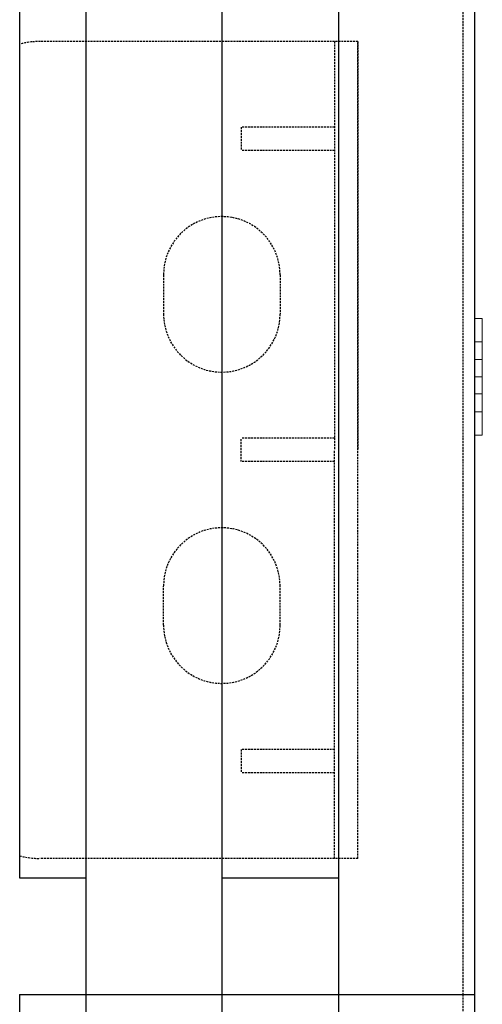
# Model space of a CAD drawing. Extents: x -1043 to 2383, y -808 to 1691.
# Drawn here: x 691 to 751, y 1177 to 1303 of the extents above; entities that cross this region are included whole.
import ezdxf

# ---------------------------------------------------------------- set-up
doc = ezdxf.new("R2010")
doc.units = 0
doc.header["$MEASUREMENT"] = 0
doc.linetypes.add('HIDDEN', pattern=[0.375, 0.25, -0.125])
doc.linetypes.add('solid', pattern=[0])
doc.layers.add('mark_1', color=84, linetype='solid')
doc.layers.add('stone', color=7, linetype='CONTINUOUS')

msp = doc.modelspace()

# ---------------------------------------------------------------- linework, layer by layer
at = {"layer": 'mark_1', "lineweight": 0, "extrusion": (6.12303e-17, 1, -1.83691e-16)}
for p, q in [((750.6, 1265.08, 3188.6), (749.6, 1265.08, 3188.6)), ((750.6, 1265.08, 3187.04), (749.6, 1265.08, 3187.04)), ((749.6, 1265.08, 3188.6), (749.6, 1259.78, 3194.54)), ((750.6, 1265.08, 3200.48), (749.6, 1265.08, 3200.48)), ((750.6, 1265.08, 3202.04), (749.6, 1265.08, 3202.04)), ((750.6, 1265.08, 3438.6), (749.6, 1265.08, 3438.6)), ((750.6, 1265.08, 3437.04), (749.6, 1265.08, 3437.04)), ((749.6, 1265.08, 3438.6), (749.6, 1259.78, 3444.54)), ((750.6, 1265.08, 3450.48), (749.6, 1265.08, 3450.48)), ((750.6, 1265.08, 3452.04), (749.6, 1265.08, 3452.04)), ((750.6, 1265.08, 3688.6), (749.6, 1265.08, 3688.6)), ((750.6, 1265.08, 3687.04), (749.6, 1265.08, 3687.04)), ((749.6, 1265.08, 3688.6), (749.6, 1259.78, 3694.54)), ((750.6, 1265.08, 3700.48), (749.6, 1265.08, 3700.48)), ((750.6, 1265.08, 3702.04), (749.6, 1265.08, 3702.04)), ((749.6, 1265.08, 3938.6), (749.6, 1265.08, 3937.04)), ((749.6, 1262.08, 3937.04), (749.6, 1265.08, 3937.04)), ((749.6, 1265.08, 3938.6), (749.6, 1259.78, 3944.54)), ((750.6, 1265.08, 3938.6), (749.6, 1265.08, 3938.6)), ((750.6, 1265.08, 3937.04), (749.6, 1265.08, 3937.04)), ((749.6, 1262.08, 3952.04), (749.6, 1265.08, 3952.04)), ((749.6, 1265.08, 3952.04), (749.6, 1265.08, 3951.78)), ((750.6, 1265.08, 3950.48), (749.6, 1265.08, 3950.48)), ((750.6, 1265.08, 3952.04), (749.6, 1265.08, 3952.04)), ((749.6, 1265.08, 3951.78), (749.6, 1251.91, 3937.04)), ((749.6, 1265.08, 3950.48), (749.6, 1253.08, 3937.04)), ((749.6, 1265.08, 3951.78), (749.6, 1265.08, 3950.48)), ((749.6, 1265.08, 3700.48), (749.6, 1259.78, 3694.54)), ((749.6, 1265.08, 3702.04), (749.6, 1265.08, 3700.48)), ((749.6, 1262.08, 3702.04), (749.6, 1265.08, 3702.04)), ((749.6, 1265.08, 3688.6), (749.6, 1265.08, 3687.04)), ((749.6, 1262.08, 3687.04), (749.6, 1265.08, 3687.04)), ((749.6, 1265.08, 3450.48), (749.6, 1259.78, 3444.54)), ((749.6, 1265.08, 3452.04), (749.6, 1265.08, 3450.48)), ((749.6, 1262.08, 3452.04), (749.6, 1265.08, 3452.04)), ((749.6, 1265.08, 3438.6), (749.6, 1265.08, 3437.04)), ((749.6, 1262.08, 3437.04), (749.6, 1265.08, 3437.04)), ((749.6, 1265.08, 3200.48), (749.6, 1259.78, 3194.54)), ((749.6, 1265.08, 3202.04), (749.6, 1265.08, 3200.48)), ((749.6, 1262.08, 3202.04), (749.6, 1265.08, 3202.04)), ((749.6, 1265.08, 3188.6), (749.6, 1265.08, 3187.04)), ((749.6, 1262.08, 3187.04), (749.6, 1265.08, 3187.04)), ((750.6, 1265.08, 3188.6), (750.6, 1265.08, 3187.04)), ((750.6, 1262.08, 3187.04), (750.6, 1265.08, 3187.04)), ((750.6, 1265.08, 3188.6), (750.6, 1257.58, 3197)), ((750.6, 1262.08, 3202.04), (750.6, 1265.08, 3202.04)), ((750.6, 1265.08, 3202.04), (750.6, 1265.08, 3200.48)), ((750.6, 1265.08, 3200.48), (750.6, 1259.78, 3194.54)), ((750.6, 1265.08, 3438.6), (750.6, 1265.08, 3437.04)), ((750.6, 1262.08, 3437.04), (750.6, 1265.08, 3437.04)), ((750.6, 1265.08, 3438.6), (750.6, 1257.58, 3447)), ((750.6, 1262.08, 3452.04), (750.6, 1265.08, 3452.04)), ((750.6, 1265.08, 3452.04), (750.6, 1265.08, 3450.48)), ((750.6, 1265.08, 3450.48), (750.6, 1259.78, 3444.54)), ((750.6, 1265.08, 3688.6), (750.6, 1265.08, 3687.04)), ((750.6, 1262.08, 3687.04), (750.6, 1265.08, 3687.04)), ((750.6, 1265.08, 3688.6), (750.6, 1257.58, 3697)), ((750.6, 1262.08, 3702.04), (750.6, 1265.08, 3702.04)), ((750.6, 1265.08, 3702.04), (750.6, 1265.08, 3700.48)), ((750.6, 1265.08, 3700.48), (750.6, 1259.78, 3694.54)), ((750.6, 1265.08, 3938.6), (750.6, 1265.08, 3937.04)), ((750.6, 1262.08, 3937.04), (750.6, 1265.08, 3937.04)), ((750.6, 1265.08, 3938.6), (750.6, 1257.58, 3947)), ((750.6, 1262.08, 3952.04), (750.6, 1265.08, 3952.04)), ((750.6, 1265.08, 3952.04), (750.6, 1265.08, 3950.48)), ((750.6, 1265.08, 3950.48), (750.6, 1259.78, 3944.54)), ((750.6, 1262.08, 3187.04), (749.6, 1262.08, 3187.04)), ((749.6, 1262.08, 3187.04), (749.6, 1257.58, 3192.08)), ((750.6, 1262.08, 3202.04), (749.6, 1262.08, 3202.04)), ((750.6, 1262.08, 3437.04), (749.6, 1262.08, 3437.04)), ((749.6, 1262.08, 3437.04), (749.6, 1257.58, 3442.08)), ((750.6, 1262.08, 3452.04), (749.6, 1262.08, 3452.04)), ((750.6, 1262.08, 3687.04), (749.6, 1262.08, 3687.04)), ((749.6, 1262.08, 3687.04), (749.6, 1257.58, 3692.08)), ((750.6, 1262.08, 3702.04), (749.6, 1262.08, 3702.04)), ((749.6, 1262.08, 3937.04), (749.6, 1257.58, 3942.08)), ((750.6, 1262.08, 3937.04), (749.6, 1262.08, 3937.04)), ((749.6, 1262.08, 3952.04), (749.6, 1257.58, 3947)), ((750.6, 1262.08, 3952.04), (749.6, 1262.08, 3952.04)), ((749.6, 1262.08, 3702.04), (749.6, 1257.58, 3697)), ((749.6, 1262.08, 3452.04), (749.6, 1257.58, 3447)), ((749.6, 1262.08, 3202.04), (749.6, 1257.58, 3197)), ((750.6, 1262.08, 3187.04), (750.6, 1256.4, 3193.39)), ((750.6, 1262.08, 3202.04), (750.6, 1257.58, 3197)), ((750.6, 1262.08, 3437.04), (750.6, 1256.4, 3443.39)), ((750.6, 1262.08, 3452.04), (750.6, 1257.58, 3447)), ((750.6, 1262.08, 3687.04), (750.6, 1256.4, 3693.39)), ((750.6, 1262.08, 3702.04), (750.6, 1257.58, 3697)), ((750.6, 1262.08, 3937.04), (750.6, 1256.4, 3943.39)), ((750.6, 1262.08, 3952.04), (750.6, 1257.58, 3947)), ((750.6, 1259.78, 3194.54), (749.6, 1259.78, 3194.54)), ((750.6, 1259.78, 3444.54), (749.6, 1259.78, 3444.54)), ((750.6, 1259.78, 3694.54), (749.6, 1259.78, 3694.54)), ((750.6, 1259.78, 3944.54), (749.6, 1259.78, 3944.54)), ((749.6, 1259.78, 3944.54), (749.6, 1257.58, 3942.08)), ((750.6, 1257.58, 3947), (750.6, 1259.78, 3944.54)), ((750.6, 1257.58, 3697), (750.6, 1259.78, 3694.54)), ((750.6, 1257.58, 3447), (750.6, 1259.78, 3444.54)), ((750.6, 1257.58, 3197), (750.6, 1259.78, 3194.54)), ((750.6, 1257.58, 3197), (749.6, 1257.58, 3197)), ((749.6, 1257.58, 3197), (749.6, 1253.08, 3202.04)), ((750.6, 1257.58, 3192.08), (749.6, 1257.58, 3192.08)), ((750.6, 1257.58, 3447), (749.6, 1257.58, 3447)), ((749.6, 1257.58, 3447), (749.6, 1253.08, 3452.04)), ((750.6, 1257.58, 3442.08), (749.6, 1257.58, 3442.08)), ((750.6, 1257.58, 3697), (749.6, 1257.58, 3697)), ((749.6, 1257.58, 3697), (749.6, 1253.08, 3702.04)), ((750.6, 1257.58, 3692.08), (749.6, 1257.58, 3692.08)), ((749.6, 1257.58, 3947), (749.6, 1253.08, 3952.04)), ((750.6, 1257.58, 3947), (749.6, 1257.58, 3947)), ((750.6, 1257.58, 3942.08), (749.6, 1257.58, 3942.08)), ((749.6, 1257.58, 3947), (749.6, 1256.4, 3943.39)), ((749.6, 1257.58, 3947), (749.6, 1257.58, 3947)), ((749.6, 1257.58, 3692.08), (749.6, 1253.08, 3687.04)), ((749.6, 1257.58, 3442.08), (749.6, 1253.08, 3437.04)), ((749.6, 1257.58, 3192.08), (749.6, 1253.08, 3187.04)), ((750.6, 1257.58, 3197), (750.6, 1253.08, 3202.04)), ((750.6, 1257.58, 3197), (750.6, 1255.38, 3194.54)), ((750.6, 1257.58, 3192.08), (750.6, 1253.08, 3187.04)), ((750.6, 1257.58, 3197), (750.6, 1250.08, 3188.6)), ((750.6, 1257.58, 3447), (750.6, 1253.08, 3452.04)), ((750.6, 1257.58, 3447), (750.6, 1255.38, 3444.54)), ((750.6, 1257.58, 3442.08), (750.6, 1253.08, 3437.04)), ((750.6, 1257.58, 3447), (750.6, 1250.08, 3438.6)), ((750.6, 1257.58, 3697), (750.6, 1253.08, 3702.04)), ((750.6, 1257.58, 3697), (750.6, 1255.38, 3694.54)), ((750.6, 1257.58, 3692.08), (750.6, 1253.08, 3687.04)), ((750.6, 1257.58, 3697), (750.6, 1250.08, 3688.6)), ((750.6, 1257.58, 3947), (750.6, 1253.08, 3952.04)), ((750.6, 1257.58, 3947), (750.6, 1255.38, 3944.54)), ((750.6, 1257.58, 3942.08), (750.6, 1253.08, 3937.04)), ((750.6, 1257.58, 3947), (750.6, 1250.08, 3938.6)), ((750.6, 1257.58, 3947), (750.6, 1256.4, 3943.39)), ((750.6, 1256.4, 3943.39), (750.6, 1257.58, 3942.08)), ((750.6, 1257.58, 3697), (750.6, 1256.4, 3693.39)), ((750.6, 1256.4, 3693.39), (750.6, 1257.58, 3692.08)), ((750.6, 1257.58, 3447), (750.6, 1256.4, 3443.39)), ((750.6, 1256.4, 3443.39), (750.6, 1257.58, 3442.08)), ((750.6, 1257.58, 3197), (750.6, 1256.4, 3193.39)), ((750.6, 1256.4, 3193.39), (750.6, 1257.58, 3192.08)), ((749.6, 1256.4, 3943.39), (749.6, 1250.08, 3950.48)), ((749.6, 1255.38, 3944.54), (749.6, 1256.4, 3943.39)), ((750.6, 1255.38, 3194.54), (749.6, 1255.38, 3194.54)), ((749.6, 1255.38, 3194.54), (749.6, 1250.08, 3200.48)), ((750.6, 1255.38, 3444.54), (749.6, 1255.38, 3444.54)), ((749.6, 1255.38, 3444.54), (749.6, 1250.08, 3450.48)), ((750.6, 1255.38, 3694.54), (749.6, 1255.38, 3694.54)), ((749.6, 1255.38, 3694.54), (749.6, 1250.08, 3700.48)), ((750.6, 1255.38, 3944.54), (749.6, 1255.38, 3944.54)), ((749.6, 1255.38, 3944.54), (749.6, 1250.08, 3938.6)), ((749.6, 1255.38, 3694.54), (749.6, 1250.08, 3688.6)), ((749.6, 1255.38, 3444.54), (749.6, 1250.08, 3438.6)), ((749.6, 1255.38, 3194.54), (749.6, 1250.08, 3188.6)), ((750.6, 1255.38, 3194.54), (750.6, 1250.08, 3200.48)), ((750.6, 1255.38, 3444.54), (750.6, 1250.08, 3450.48)), ((750.6, 1255.38, 3694.54), (750.6, 1250.08, 3700.48)), ((750.6, 1255.38, 3944.54), (750.6, 1250.08, 3950.48)), ((750.6, 1253.08, 3202.04), (749.6, 1253.08, 3202.04)), ((750.6, 1253.08, 3187.04), (749.6, 1253.08, 3187.04)), ((750.6, 1253.08, 3452.04), (749.6, 1253.08, 3452.04)), ((750.6, 1253.08, 3437.04), (749.6, 1253.08, 3437.04)), ((750.6, 1253.08, 3702.04), (749.6, 1253.08, 3702.04)), ((750.6, 1253.08, 3687.04), (749.6, 1253.08, 3687.04)), ((749.6, 1250.08, 3952.04), (749.6, 1253.08, 3952.04)), ((750.6, 1253.08, 3952.04), (749.6, 1253.08, 3952.04)), ((750.6, 1253.08, 3937.04), (749.6, 1253.08, 3937.04)), ((749.6, 1251.91, 3937.04), (749.6, 1253.08, 3937.04)), ((749.6, 1250.08, 3687.04), (749.6, 1253.08, 3687.04)), ((749.6, 1250.08, 3702.04), (749.6, 1253.08, 3702.04)), ((749.6, 1250.08, 3437.04), (749.6, 1253.08, 3437.04)), ((749.6, 1250.08, 3452.04), (749.6, 1253.08, 3452.04)), ((749.6, 1250.08, 3187.04), (749.6, 1253.08, 3187.04)), ((749.6, 1250.08, 3202.04), (749.6, 1253.08, 3202.04)), ((750.6, 1250.08, 3202.04), (750.6, 1253.08, 3202.04)), ((750.6, 1250.08, 3187.04), (750.6, 1253.08, 3187.04)), ((750.6, 1250.08, 3452.04), (750.6, 1253.08, 3452.04)), ((750.6, 1250.08, 3437.04), (750.6, 1253.08, 3437.04)), ((750.6, 1250.08, 3702.04), (750.6, 1253.08, 3702.04)), ((750.6, 1250.08, 3687.04), (750.6, 1253.08, 3687.04)), ((750.6, 1250.08, 3952.04), (750.6, 1253.08, 3952.04)), ((750.6, 1250.08, 3937.04), (750.6, 1253.08, 3937.04)), ((749.6, 1250.08, 3937.04), (749.6, 1251.91, 3937.04)), ((750.6, 1250.08, 3202.04), (749.6, 1250.08, 3202.04)), ((750.6, 1250.08, 3200.48), (749.6, 1250.08, 3200.48)), ((750.6, 1250.08, 3188.6), (749.6, 1250.08, 3188.6)), ((750.6, 1250.08, 3187.04), (749.6, 1250.08, 3187.04)), ((750.6, 1250.08, 3452.04), (749.6, 1250.08, 3452.04)), ((750.6, 1250.08, 3450.48), (749.6, 1250.08, 3450.48)), ((750.6, 1250.08, 3438.6), (749.6, 1250.08, 3438.6)), ((750.6, 1250.08, 3437.04), (749.6, 1250.08, 3437.04)), ((750.6, 1250.08, 3702.04), (749.6, 1250.08, 3702.04)), ((750.6, 1250.08, 3700.48), (749.6, 1250.08, 3700.48)), ((750.6, 1250.08, 3688.6), (749.6, 1250.08, 3688.6)), ((750.6, 1250.08, 3687.04), (749.6, 1250.08, 3687.04)), ((749.6, 1250.08, 3950.48), (749.6, 1250.08, 3952.04)), ((750.6, 1250.08, 3952.04), (749.6, 1250.08, 3952.04)), ((750.6, 1250.08, 3950.48), (749.6, 1250.08, 3950.48)), ((749.6, 1250.08, 3937.04), (749.6, 1250.08, 3938.6)), ((750.6, 1250.08, 3938.6), (749.6, 1250.08, 3938.6)), ((750.6, 1250.08, 3937.04), (749.6, 1250.08, 3937.04)), ((749.6, 1250.08, 3687.04), (749.6, 1250.08, 3688.6)), ((749.6, 1250.08, 3700.48), (749.6, 1250.08, 3702.04)), ((749.6, 1250.08, 3437.04), (749.6, 1250.08, 3438.6)), ((749.6, 1250.08, 3450.48), (749.6, 1250.08, 3452.04)), ((749.6, 1250.08, 3187.04), (749.6, 1250.08, 3188.6)), ((750.6, 1250.08, 3200.48), (750.6, 1250.08, 3202.04)), ((750.6, 1250.08, 3187.04), (750.6, 1250.08, 3188.6)), ((750.6, 1250.08, 3450.48), (750.6, 1250.08, 3452.04)), ((750.6, 1250.08, 3437.04), (750.6, 1250.08, 3438.6)), ((750.6, 1250.08, 3700.48), (750.6, 1250.08, 3702.04)), ((750.6, 1250.08, 3687.04), (750.6, 1250.08, 3688.6)), ((750.6, 1250.08, 3950.48), (750.6, 1250.08, 3952.04)), ((750.6, 1250.08, 3937.04), (750.6, 1250.08, 3938.6))]:
    msp.add_line(p, q, dxfattribs=at)
at = {"layer": 'stone', "color": 7, "linetype": 'CONTINUOUS'}
for p, q in [((699.6, 1443.17, -0.18), (699.6, 1178.17, -0.18)), ((717.1, 1443.17, -0.18), (717.1, 1178.17, -0.18)), ((732.1, 1443.17, -0.18), (732.1, 1178.17, -0.18)), ((749.6, 1443.17, -0.18), (749.6, 1178.17, -0.18)), ((691.1, 1428.17, -0.18), (691.1, 1193.17, -0.18)), ((691.1, 1193.17, -0.18), (699.6, 1193.17, -0.18)), ((699.6, 1193.17, -0.18), (699.6, 928.17, -0.18)), ((717.1, 1193.17, -0.18), (732.1, 1193.17, -0.18)), ((717.1, 1193.17, -0.18), (717.1, 928.17, -0.18)), ((732.1, 1193.17, -0.18), (732.1, 928.17, -0.18)), ((749.6, 1193.17, -0.18), (749.6, 928.17, -0.18)), ((691.1, 1178.17, -0.18), (691.1, 943.17, -0.18)), ((691.1, 1178.17, -0.18), (717.1, 1178.17, -0.18)), ((699.6, 1178.17, -0.18), (717.1, 1178.17, -0.18)), ((699.6, 1178.17, -0.18), (749.6, 1178.17, -0.18)), ((732.1, 1178.17, -0.18), (749.6, 1178.17, -0.18)), ((732.1, 1178.17, -0.18), (749.6, 1178.17, -0.18))]:
    msp.add_line(p, q, dxfattribs=at)
at = {"layer": 'stone', "color": 7, "linetype": 'HIDDEN'}
for p, q in [((748.1, 1428.17, -0.18), (748.1, 1178.17, -0.18)), ((734.6, 1300.67, -0.18), (693.7, 1300.67, -0.18)), ((731.6, 1300.67, -0.18), (731.6, 1248.17, -0.18)), ((734.6, 1195.67, -0.18), (734.6, 1300.67, -0.18)), ((734.6, 1300.67, -0.18), (734.6, 1248.17, -0.18)), ((731.6, 1289.67, -0.18), (719.6, 1289.67, -0.18)), ((719.6, 1289.67, -0.18), (719.6, 1286.67, -0.18)), ((731.6, 1286.67, -0.18), (719.6, 1286.67, -0.18)), ((709.6, 1270.67, -0.18), (709.6, 1265.67, -0.18)), ((724.6, 1270.67, -0.18), (724.6, 1265.67, -0.18)), ((719.6, 1246.67, -0.18), (719.6, 1249.67, -0.18)), ((731.6, 1249.67, -0.18), (719.6, 1249.67, -0.18)), ((731.6, 1195.67, -0.18), (731.6, 1248.17, -0.18)), ((734.6, 1195.67, -0.18), (734.6, 1248.17, -0.18)), ((731.6, 1246.67, -0.18), (719.6, 1246.67, -0.18)), ((709.6, 1225.67, -0.18), (709.6, 1230.67, -0.18)), ((724.6, 1225.67, -0.18), (724.6, 1230.67, -0.18)), ((731.6, 1209.67, -0.18), (719.6, 1209.67, -0.18)), ((719.6, 1209.67, -0.18), (719.6, 1206.67, -0.18)), ((731.6, 1206.67, -0.18), (719.6, 1206.67, -0.18)), ((734.6, 1195.67, -0.18), (693.7, 1195.67, -0.18)), ((748.1, 1178.17, -0.18), (748.1, 928.17, -0.18))]:
    msp.add_line(p, q, dxfattribs=at)
for centre, radius, start, end in [((693.7, 1290.67, -0.18), 10, 89.6028, 105.0342), ((717.1, 1270.67, -0.18), 7.5, 0, 179.9987), ((717.1, 1265.67, -0.18), 7.5, 180, 359.9999), ((717.1, 1230.67, -0.18), 7.5, 0.0001, 180), ((717.1, 1225.67, -0.18), 7.5, 180.0013, 360), ((693.7, 1205.67, -0.18), 10, 254.9649, 269.999)]:
    msp.add_arc(centre, radius, start, end, dxfattribs=at)

doc.saveas('drawing.dxf')
